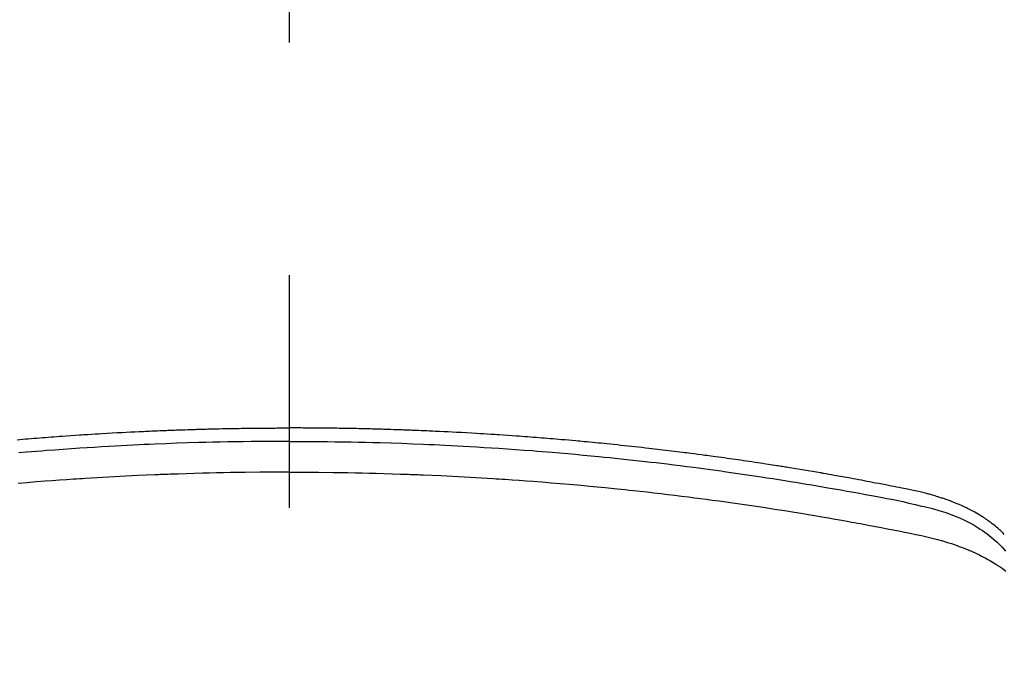
# Model space of a CAD drawing. Extents: x 83844 to 110317, y -11033 to -2163.
# Drawn here: x 101723 to 101749, y -4335 to -4318 of the extents above; entities that cross this region are included whole.
import ezdxf

# ---------------------------------------------------------------- set-up
doc = ezdxf.new("R2010")
doc.units = 0
doc.header["$LTSCALE"] = 50
doc.header["$MEASUREMENT"] = 0
doc.linetypes.add('CENTER2', pattern=[1.125, 0.75, -0.125, 0.125, -0.125])
doc.layers.get('0').update_dxf_attribs({"linetype": 'CONTINUOUS'})
doc.layers.add('150-機器', color=8, linetype='CONTINUOUS')
doc.layers.add('160-文字', color=254, linetype='CONTINUOUS')
doc.styles.add('KH001', font='txt')
doc.dimstyles.new('KH1xx030', dxfattribs={"dimscale": 30, "dimtxt": 2, "dimasz": 0.6, "dimexe": 0.3, "dimexo": 1.2, "dimgap": 0.5, "dimtad": 3, "dimdec": 1, "dimdsep": 46, "dimlunit": 6, "dimtxsty": 'KH001', "dimblk": 'DOT', "dimcen": 1, "dimdle": 1, "dimclrd": 256, "dimclre": 256, "dimclrt": 256, "dimadec": 0, "dimazin": 0, "dimtfac": 1, "dimtdec": 1, "dimtix": 1, "dimtmove": 2, "dimatfit": 3, "dimldrblk": 'CLOSEDBLANK', "dimfxl": 1, "dimtolj": 1, "dimtzin": 0, "dimlwd": -1, "dimlwe": -1, "dimarcsym": 0})

# ---------------------------------------------------------------- blocks, each defined once
blk = doc.blocks.new('F402_H')
at = {"layer": '150-機器', "color": 161, "linetype": 'CENTER2'}
blk.add_line((0, 136.026), (0, -355.416), dxfattribs=at)
at = {"layer": '150-機器', "color": 13, "linetype": 'Continuous'}
for points in [[(-7.309, -249.645), (-7.233, -249.638), (-7.157, -249.632), (-7.081, -249.626), (-7.005, -249.62), (-6.929, -249.613), (-6.853, -249.607), (-6.777, -249.601), (-6.701, -249.595), (-6.625, -249.589), (-6.549, -249.583), (-6.472, -249.577), (-6.396, -249.571), (-6.32, -249.565), (-6.244, -249.56), (-6.168, -249.554), (-6.092, -249.549), (-5.978, -249.541), (-5.863, -249.533), (-5.749, -249.525), (-5.634, -249.517), (-5.577, -249.513), (-5.52, -249.509), (-5.463, -249.506), (-5.406, -249.502), (-5.311, -249.496), (-5.215, -249.49), (-5.12, -249.485), (-5.024, -249.479), (-4.89, -249.471), (-4.757, -249.464), (-4.623, -249.456), (-4.489, -249.449), (-4.375, -249.443), (-4.26, -249.437), (-4.145, -249.432), (-4.03, -249.426), (-3.972, -249.423), (-3.914, -249.421), (-3.857, -249.418), (-3.799, -249.415), (-3.751, -249.413), (-3.702, -249.411), (-3.653, -249.409), (-3.605, -249.407), (-3.538, -249.404), (-3.472, -249.402), (-3.405, -249.399), (-3.339, -249.396), (-3.3, -249.395), (-3.261, -249.393), (-3.223, -249.392), (-3.184, -249.39), (-3.146, -249.389), (-3.107, -249.387), (-3.069, -249.386), (-3.03, -249.384), (-3.011, -249.384), (-2.992, -249.383), (-2.973, -249.383), (-2.954, -249.382), (-2.877, -249.38), (-2.8, -249.378), (-2.723, -249.375), (-2.646, -249.372), (-2.608, -249.371), (-2.57, -249.37), (-2.531, -249.369), (-2.493, -249.367), (-2.435, -249.366), (-2.378, -249.364), (-2.32, -249.362), (-2.262, -249.36), (-2.224, -249.359), (-2.186, -249.358), (-2.147, -249.357), (-2.109, -249.356), (-2.032, -249.355), (-1.956, -249.353), (-1.879, -249.351), (-1.803, -249.349), (-1.745, -249.348), (-1.687, -249.347), (-1.63, -249.346), (-1.572, -249.345), (-1.515, -249.344), (-1.457, -249.343), (-1.399, -249.342), (-1.342, -249.341), (-1.284, -249.34), (-1.227, -249.339), (-1.169, -249.338), (-1.111, -249.337), (-1.054, -249.337), (-0.996, -249.336), (-0.939, -249.336), (-0.881, -249.335), (-0.824, -249.335), (-0.766, -249.334), (-0.709, -249.334), (-0.652, -249.333), (-0.613, -249.333), (-0.575, -249.333), (-0.536, -249.333), (-0.498, -249.332), (-0.456, -249.332), (-0.413, -249.332), (-0.371, -249.332), (-0.328, -249.331), (-0.304, -249.331), (-0.279, -249.331), (-0.254, -249.331), (-0.229, -249.331), (-0.2, -249.331), (-0.172, -249.331), (-0.143, -249.331), (-0.114, -249.33), (-0.086, -249.33), (-0.057, -249.33), (-0.029, -249.33), (0, -249.33)], [(19.193, -252.188), (19.165, -252.16), (19.136, -252.131), (19.107, -252.103), (19.086, -252.084), (19.064, -252.064), (19.043, -252.045), (19.021, -252.026), (18.983, -251.994), (18.945, -251.962), (18.907, -251.931), (18.868, -251.901), (18.841, -251.88), (18.814, -251.86), (18.787, -251.84), (18.76, -251.821), (18.728, -251.799), (18.697, -251.778), (18.666, -251.757), (18.634, -251.736), (18.61, -251.721), (18.587, -251.706), (18.563, -251.691), (18.539, -251.676), (18.493, -251.648), (18.446, -251.621), (18.399, -251.594), (18.352, -251.569), (18.316, -251.55), (18.28, -251.531), (18.244, -251.513), (18.208, -251.495), (18.178, -251.48), (18.147, -251.465), (18.117, -251.45), (18.086, -251.436), (18.066, -251.426), (18.045, -251.417), (18.024, -251.408), (18.003, -251.399), (17.978, -251.388), (17.953, -251.377), (17.929, -251.367), (17.904, -251.356), (17.882, -251.347), (17.861, -251.338), (17.839, -251.33), (17.817, -251.321), (17.791, -251.311), (17.765, -251.302), (17.739, -251.292), (17.713, -251.282), (17.687, -251.272), (17.661, -251.263), (17.634, -251.253), (17.608, -251.243), (17.585, -251.235), (17.562, -251.228), (17.539, -251.22), (17.516, -251.212), (17.489, -251.204), (17.462, -251.195), (17.435, -251.186), (17.408, -251.178), (17.373, -251.167), (17.338, -251.156), (17.303, -251.146), (17.268, -251.136), (17.24, -251.128), (17.212, -251.12), (17.185, -251.113), (17.157, -251.106), (17.129, -251.098), (17.101, -251.091), (17.073, -251.084), (17.045, -251.077), (16.895, -251.041), (16.744, -251.009), (16.592, -250.978), (16.441, -250.948), (16.369, -250.934), (16.297, -250.919), (16.225, -250.905), (16.153, -250.89), (16.116, -250.883), (16.08, -250.876), (16.044, -250.869), (16.008, -250.861), (15.918, -250.844), (15.827, -250.826), (15.737, -250.809), (15.647, -250.792), (15.574, -250.778), (15.502, -250.764), (15.429, -250.75), (15.357, -250.737), (15.284, -250.723), (15.211, -250.71), (15.138, -250.696), (15.065, -250.683), (15.011, -250.673), (14.956, -250.663), (14.902, -250.653), (14.847, -250.643), (14.792, -250.633), (14.738, -250.623), (14.683, -250.614), (14.629, -250.604), (14.555, -250.591), (14.482, -250.578), (14.409, -250.565), (14.335, -250.552), (14.317, -250.549), (14.299, -250.546), (14.281, -250.542), (14.263, -250.539), (14.207, -250.53), (14.152, -250.521), (14.097, -250.511), (14.042, -250.502), (13.932, -250.484), (13.822, -250.465), (13.712, -250.447), (13.601, -250.429), (13.546, -250.42), (13.491, -250.411), (13.436, -250.402), (13.381, -250.393), (13.344, -250.387), (13.307, -250.381), (13.27, -250.375), (13.233, -250.369), (13.196, -250.363), (13.159, -250.357), (13.123, -250.351), (13.086, -250.346), (13.03, -250.337), (12.974, -250.328), (12.919, -250.32), (12.863, -250.311), (12.789, -250.299), (12.715, -250.288), (12.641, -250.277), (12.567, -250.266), (12.493, -250.255), (12.418, -250.243), (12.344, -250.232), (12.27, -250.221), (12.196, -250.21), (12.121, -250.199), (12.047, -250.189), (11.973, -250.178), (11.898, -250.168), (11.824, -250.157), (11.75, -250.147), (11.675, -250.136), (11.601, -250.126), (11.526, -250.116), (11.452, -250.106), (11.377, -250.095), (11.321, -250.088), (11.265, -250.08), (11.209, -250.073), (11.153, -250.066), (11.06, -250.053), (10.966, -250.041), (10.873, -250.029), (10.78, -250.017), (10.724, -250.009), (10.668, -250.002), (10.611, -249.995), (10.555, -249.988), (10.48, -249.978), (10.405, -249.969), (10.33, -249.96), (10.255, -249.951), (10.18, -249.942), (10.105, -249.933), (10.03, -249.924), (9.955, -249.915), (9.88, -249.906), (9.805, -249.897), (9.73, -249.889), (9.655, -249.88), (9.561, -249.869), (9.466, -249.859), (9.372, -249.848), (9.278, -249.838), (9.184, -249.828), (9.089, -249.817), (8.995, -249.807), (8.901, -249.797), (8.807, -249.787), (8.712, -249.778), (8.618, -249.768), (8.524, -249.758), (8.448, -249.751), (8.372, -249.743), (8.296, -249.736), (8.221, -249.728), (8.145, -249.721), (8.068, -249.714), (7.992, -249.707), (7.916, -249.699), (7.86, -249.694), (7.803, -249.689), (7.746, -249.684), (7.689, -249.679), (7.594, -249.67), (7.499, -249.661), (7.404, -249.653), (7.309, -249.645), (7.233, -249.638), (7.157, -249.632), (7.081, -249.626), (7.005, -249.62), (6.929, -249.613), (6.853, -249.607), (6.777, -249.601), (6.701, -249.595), (6.625, -249.589), (6.549, -249.583), (6.472, -249.577), (6.396, -249.571), (6.32, -249.565), (6.244, -249.56), (6.168, -249.554), (6.092, -249.549), (5.978, -249.541), (5.863, -249.533), (5.749, -249.525), (5.634, -249.517), (5.577, -249.513), (5.52, -249.509), (5.463, -249.506), (5.406, -249.502), (5.311, -249.496), (5.215, -249.49), (5.12, -249.485), (5.024, -249.479), (4.89, -249.471), (4.757, -249.464), (4.623, -249.456), (4.489, -249.449), (4.375, -249.443), (4.26, -249.437), (4.145, -249.432), (4.03, -249.426), (3.972, -249.423), (3.914, -249.421), (3.857, -249.418), (3.799, -249.415), (3.751, -249.413), (3.702, -249.411), (3.653, -249.409), (3.605, -249.407), (3.538, -249.404), (3.472, -249.402), (3.405, -249.399), (3.339, -249.396), (3.3, -249.395), (3.261, -249.393), (3.223, -249.392), (3.184, -249.39), (3.146, -249.389), (3.107, -249.387), (3.069, -249.386), (3.03, -249.384), (3.011, -249.384), (2.992, -249.383), (2.973, -249.383), (2.954, -249.382), (2.877, -249.38), (2.8, -249.378), (2.723, -249.375), (2.646, -249.372), (2.608, -249.371), (2.57, -249.37), (2.531, -249.369), (2.493, -249.367), (2.435, -249.366), (2.378, -249.364), (2.32, -249.362), (2.262, -249.36), (2.224, -249.359), (2.186, -249.358), (2.147, -249.357), (2.109, -249.356), (2.032, -249.355), (1.956, -249.353), (1.879, -249.351), (1.803, -249.349), (1.745, -249.348), (1.687, -249.347), (1.63, -249.346), (1.572, -249.345), (1.515, -249.344), (1.457, -249.343), (1.399, -249.342), (1.342, -249.341), (1.284, -249.34), (1.227, -249.339), (1.169, -249.338), (1.111, -249.337), (1.054, -249.337), (0.996, -249.336), (0.939, -249.336), (0.881, -249.335), (0.824, -249.335), (0.766, -249.334), (0.709, -249.334), (0.652, -249.333), (0.613, -249.333), (0.575, -249.333), (0.536, -249.333), (0.498, -249.332), (0.456, -249.332), (0.413, -249.332), (0.371, -249.332), (0.328, -249.331), (0.304, -249.331), (0.279, -249.331), (0.254, -249.331), (0.229, -249.331), (0.2, -249.331), (0.172, -249.331), (0.143, -249.331), (0.114, -249.33), (0.086, -249.33), (0.057, -249.33), (0.029, -249.33), (0, -249.33)], [(0, -249.69), (-0.203, -249.69), (-0.407, -249.691), (-0.61, -249.692), (-0.813, -249.693), (-1.024, -249.696), (-1.235, -249.699), (-1.446, -249.703), (-1.657, -249.706), (-1.853, -249.71), (-2.048, -249.715), (-2.244, -249.719), (-2.44, -249.724), (-2.731, -249.733), (-3.022, -249.743), (-3.314, -249.754), (-3.605, -249.766), (-3.749, -249.773), (-3.894, -249.779), (-4.039, -249.786), (-4.183, -249.793), (-4.348, -249.802), (-4.513, -249.81), (-4.678, -249.819), (-4.843, -249.828), (-5.037, -249.839), (-5.232, -249.851), (-5.427, -249.863), (-5.621, -249.876), (-5.846, -249.891), (-6.07, -249.907), (-6.295, -249.923), (-6.519, -249.94), (-6.653, -249.95), (-6.787, -249.961), (-6.922, -249.972), (-7.056, -249.983), (-7.264, -250)], [(0, -249.69), (0.203, -249.69), (0.407, -249.691), (0.61, -249.692), (0.813, -249.693), (1.024, -249.696), (1.235, -249.699), (1.446, -249.703), (1.657, -249.706), (1.853, -249.71), (2.048, -249.715), (2.244, -249.719), (2.44, -249.724), (2.731, -249.733), (3.022, -249.743), (3.314, -249.754), (3.605, -249.766), (3.749, -249.773), (3.894, -249.779), (4.039, -249.786), (4.183, -249.793), (4.348, -249.802), (4.513, -249.81), (4.678, -249.819), (4.843, -249.828), (5.037, -249.839), (5.232, -249.851), (5.427, -249.863), (5.621, -249.876), (5.846, -249.891), (6.07, -249.907), (6.295, -249.923), (6.519, -249.94), (6.653, -249.95), (6.787, -249.961), (6.922, -249.972), (7.056, -249.983), (7.264, -250), (7.473, -250.019), (7.681, -250.037), (7.889, -250.057), (7.994, -250.066), (8.098, -250.076), (8.202, -250.086), (8.306, -250.096), (8.455, -250.111), (8.603, -250.126), (8.751, -250.141), (8.9, -250.156), (9.063, -250.174), (9.225, -250.191), (9.388, -250.21), (9.551, -250.228), (9.699, -250.245), (9.846, -250.262), (9.994, -250.279), (10.141, -250.297), (10.318, -250.318), (10.495, -250.34), (10.671, -250.362), (10.848, -250.385), (10.98, -250.402), (11.112, -250.42), (11.244, -250.437), (11.376, -250.455), (11.45, -250.466), (11.523, -250.476), (11.596, -250.486), (11.669, -250.496), (11.918, -250.532), (12.166, -250.568), (12.414, -250.604), (12.662, -250.642), (12.822, -250.667), (12.982, -250.692), (13.141, -250.717), (13.301, -250.743), (13.446, -250.766), (13.591, -250.79), (13.736, -250.813), (13.881, -250.837), (14.025, -250.862), (14.17, -250.886), (14.314, -250.91), (14.459, -250.935), (14.632, -250.965), (14.805, -250.995), (14.977, -251.026), (15.15, -251.057), (15.308, -251.086), (15.466, -251.115), (15.624, -251.144), (15.781, -251.174), (15.91, -251.197), (16.039, -251.221), (16.168, -251.246), (16.296, -251.272), (16.465, -251.309), (16.633, -251.348), (16.801, -251.388), (16.969, -251.427), (17.043, -251.443), (17.117, -251.46), (17.19, -251.477), (17.264, -251.495), (17.321, -251.51), (17.379, -251.526), (17.437, -251.543), (17.494, -251.561), (17.561, -251.582), (17.627, -251.604), (17.693, -251.627), (17.758, -251.651), (17.874, -251.697), (17.988, -251.746), (18.102, -251.798), (18.213, -251.853), (18.299, -251.898), (18.383, -251.945), (18.466, -251.995), (18.548, -252.046), (18.609, -252.087), (18.67, -252.128), (18.729, -252.171), (18.788, -252.216), (18.843, -252.26), (18.897, -252.306), (18.95, -252.353), (19.002, -252.401), (19.046, -252.444), (19.09, -252.488), (19.131, -252.534), (19.172, -252.581), (19.22, -252.643)], [(0, -250.515), (-0.394, -250.517), (-0.787, -250.52), (-1.181, -250.524), (-1.574, -250.529), (-1.764, -250.533), (-1.954, -250.537), (-2.143, -250.541), (-2.333, -250.546), (-2.55, -250.553), (-2.767, -250.559), (-2.984, -250.567), (-3.201, -250.574), (-3.255, -250.576), (-3.309, -250.578), (-3.363, -250.58), (-3.417, -250.582), (-3.464, -250.584), (-3.511, -250.586), (-3.558, -250.588), (-3.605, -250.59), (-4.072, -250.611), (-4.539, -250.635), (-5.005, -250.66), (-5.472, -250.688), (-5.553, -250.693), (-5.633, -250.698), (-5.714, -250.703), (-5.795, -250.709), (-5.984, -250.722), (-6.172, -250.735), (-6.361, -250.749), (-6.549, -250.763), (-6.791, -250.781), (-7.033, -250.801), (-7.275, -250.821)], [(0, -250.515), (0.394, -250.517), (0.787, -250.52), (1.181, -250.524), (1.574, -250.529), (1.764, -250.533), (1.954, -250.537), (2.143, -250.541), (2.333, -250.546), (2.55, -250.553), (2.767, -250.559), (2.984, -250.567), (3.201, -250.574), (3.255, -250.576), (3.309, -250.578), (3.363, -250.58), (3.417, -250.582), (3.464, -250.584), (3.511, -250.586), (3.558, -250.588), (3.605, -250.59), (4.072, -250.611), (4.539, -250.635), (5.005, -250.66), (5.472, -250.688), (5.553, -250.693), (5.633, -250.698), (5.714, -250.703), (5.795, -250.709), (5.984, -250.722), (6.172, -250.735), (6.361, -250.749), (6.549, -250.763), (6.791, -250.781), (7.033, -250.801), (7.275, -250.821), (7.516, -250.841), (7.838, -250.87), (8.159, -250.9), (8.481, -250.932), (8.802, -250.964), (8.909, -250.975), (9.015, -250.986), (9.122, -250.998), (9.229, -251.009), (9.415, -251.029), (9.602, -251.05), (9.788, -251.071), (9.975, -251.093), (10.161, -251.115), (10.347, -251.137), (10.532, -251.16), (10.718, -251.184), (10.877, -251.204), (11.036, -251.224), (11.194, -251.245), (11.353, -251.266), (11.538, -251.291), (11.723, -251.317), (11.908, -251.343), (12.092, -251.369), (12.407, -251.415), (12.723, -251.462), (13.037, -251.51), (13.352, -251.56), (13.404, -251.568), (13.456, -251.576), (13.508, -251.585), (13.56, -251.593), (13.743, -251.623), (13.926, -251.654), (14.108, -251.684), (14.29, -251.715), (14.472, -251.746), (14.654, -251.778), (14.835, -251.81), (15.017, -251.843), (15.094, -251.857), (15.172, -251.871), (15.25, -251.885), (15.328, -251.9), (15.585, -251.948), (15.843, -251.997), (16.1, -252.047), (16.357, -252.097), (16.511, -252.127), (16.664, -252.158), (16.817, -252.19), (16.97, -252.223), (17.113, -252.255), (17.255, -252.289), (17.396, -252.325), (17.537, -252.363), (17.617, -252.387), (17.698, -252.412), (17.778, -252.438), (17.857, -252.465), (17.934, -252.493), (18.01, -252.521), (18.086, -252.551), (18.162, -252.581), (18.195, -252.594), (18.227, -252.607), (18.26, -252.621), (18.292, -252.635), (18.35, -252.66), (18.408, -252.687), (18.466, -252.714), (18.523, -252.742), (18.562, -252.762), (18.6, -252.781), (18.638, -252.801), (18.676, -252.821), (18.749, -252.861), (18.822, -252.902), (18.894, -252.945), (18.965, -252.989), (19.022, -253.025), (19.078, -253.062), (19.133, -253.1), (19.187, -253.139), (19.232, -253.173)]]:
    blk.add_lwpolyline(points, dxfattribs=at)
blk = doc.blocks.new('_ClosedBlank')
at = {"color": 0, "linetype": 'ByBlock', "lineweight": -2}
for p, q in [((-1, 0.1667), (0, 0)), ((-1, 0.1667), (-1, -0.1667)), ((0, 0), (-1, -0.1667))]:
    blk.add_line(p, q, dxfattribs=at)
blk = doc.blocks.new('_Dot')
at = {"color": 0, "linetype": 'ByBlock', "lineweight": -2}
blk.add_line((-0.5, 0), (-1, 0), dxfattribs=at)
at = {"color": 0, "linetype": 'ByBlock', "const_width": 0.5}
blk.add_lwpolyline([(-0.25, 0, 1), (0.25, 0, 1)], format="xyb", close=True, dxfattribs=at)

msp = doc.modelspace()

# ---------------------------------------------------------------- linework, layer by layer
at = {"layer": '150-機器', "color": 13}
for radius in [90.5, 80.5]:
    msp.add_circle((101730.162, -4285.058), radius, dxfattribs=at)

# ---------------------------------------------------------------- block references
at = {"layer": '150-機器'}
msp.add_blockref('F402_H', (101730.154, -4079.866), dxfattribs=at)

# ---------------------------------------------------------------- leaders
at = {"layer": '160-文字', "annotation_type": 0, "has_hookline": 1, "hookline_direction": 0, "text_width": 1398.579}
msp.add_leader([(101610.162, -4072.677), (102429.409, -5116.103), (102447.409, -5116.103)], dimstyle='KH1xx030', override={"dimgap": 0.5, "dimtad": 1}, dxfattribs=at)

doc.saveas('drawing.dxf')
